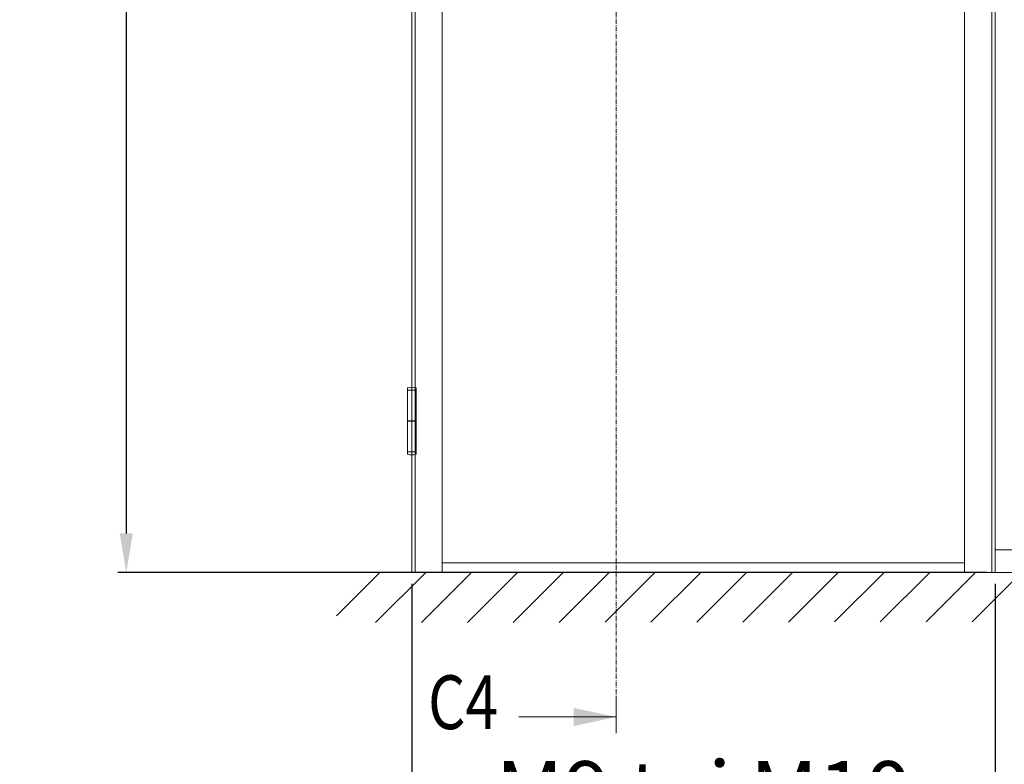
# Model space of a CAD drawing. Extents: x 8050 to 41339, y -1345 to 6330.
# Drawn here: x 12903 to 13123, y 5826 to 5993 of the extents above; entities that cross this region are included whole.
import ezdxf

# ---------------------------------------------------------------- set-up
doc = ezdxf.new("R2010")
doc.units = 0
doc.header["$LTSCALE"] = 2.5
doc.linetypes.add('CENTER', pattern=[2, 1.25, -0.25, 0.25, -0.25])
doc.linetypes.add('ISO_10', pattern=[6.5, 4, -1, 0.5, -1])
doc.layers.get('0').update_dxf_attribs({"linetype": 'CONTINUOUS'})
doc.layers.get('Defpoints').update_dxf_attribs({"linetype": 'CONTINUOUS'})
doc.layers.add('E7', color=7, linetype='CONTINUOUS', lineweight=70)
doc.layers.add('Tsenter', color=3, linetype='CENTER', lineweight=15)
for name, color, linetype in [('HSHSSYM-MM', 1, 'CONTINUOUS'), ('INLOOK-10', 6, 'CONTINUOUS'), ('STG-CON-25', 2, 'CONTINUOUS')]:
    doc.layers.add(name, color=color, linetype=linetype)
doc.styles.add('SIMPLEX', font='simplex')
doc.dimstyles.new('nordic-1-35-0', dxfattribs={"dimscale": 2.5, "dimtxt": 3, "dimasz": 2.5, "dimexe": 0.75, "dimexo": 1, "dimgap": 1.1, "dimtad": 0, "dimdec": 1, "dimdsep": 46, "dimtxsty": 'SIMPLEX', "dimcen": 2.5, "dimclrd": 3, "dimclre": 3, "dimclrt": 3, "dimadec": 0, "dimazin": 0, "dimtfac": 1, "dimtdec": 1, "dimtofl": 0, "dimtmove": 0, "dimatfit": 3, "dimfxl": 1, "dimtvp": 1, "dimtolj": 1, "dimtzin": 0, "dimarcsym": 0})

# ---------------------------------------------------------------- blocks, each defined once
blk = doc.blocks.new('*D263')
at = {"layer": 'Defpoints', "color": 0, "linetype": 'Continuous', "lineweight": 15, "transparency": 16777216}
for p in [(12990.71024228501, 5869.288155942924), (13120.95321373317, 5869.288155942924), (12990.71024228501, 5806.067054584855)]:
    blk.add_point(p, dxfattribs=at)
at = {"layer": 'E7', "color": 3, "linetype": 'Continuous', "lineweight": -2, "transparency": 16777216}
for p, q in [((12990.71024228501, 5866.788155942924), (12990.71024228501, 5804.192054584855)), ((13120.95321373317, 5866.788155942924), (13120.95321373317, 5804.192054584855)), ((13112.20321373317, 5806.067054584855), (12999.46024228501, 5806.067054584855))]:
    blk.add_line(p, q, dxfattribs=at)
at = {"layer": 'E7', "color": 3, "linetype": 'Continuous', "lineweight": 15, "transparency": 16777216}
for points in [[(12999.46024228501, 5807.525387918188), (12999.46024228501, 5804.608721251522), (12990.71024228501, 5806.067054584855)], [(13112.20321373317, 5807.525387918188), (13112.20321373317, 5804.608721251522), (13120.95321373317, 5806.067054584855)]]:
    blk.add_solid(points, dxfattribs=at)
at = {"layer": 'E7', "color": 3, "linetype": 'Continuous', "lineweight": 15, "transparency": 16777216, "insert": (13055.83172800909, 5820.303644815624), "char_height": 15, "attachment_point": 5, "style": 'SIMPLEX'}
blk.add_mtext('\\A1;{\\fCalibri|b0|i0|c0|p34;\\H0.91667x;\\C256;M9 tai M10}', dxfattribs=at)
blk = doc.blocks.new('*D953')
at = {"layer": 'Defpoints', "color": 0, "linetype": 'Continuous', "lineweight": 15, "transparency": 16777216}
for p in [(13120.95321373317, 6171.752955942933), (12926.93983193095, 5869.28815594293), (13121.67681373317, 5869.28815594293)]:
    blk.add_point(p, dxfattribs=at)
at = {"layer": 'E7', "color": 3, "linetype": 'Continuous', "lineweight": -2, "transparency": 16777216}
for p, q in [((13118.45321373317, 6171.752955942933), (12925.06483193095, 6171.752955942933)), ((12926.93983193095, 6163.002955942933), (12926.93983193095, 5878.03815594293)), ((13119.17681373317, 5869.28815594293), (12925.06483193095, 5869.28815594293))]:
    blk.add_line(p, q, dxfattribs=at)
at = {"layer": 'E7', "color": 3, "linetype": 'Continuous', "lineweight": 15, "transparency": 16777216}
for points in [[(12925.48149859762, 6163.002955942933), (12928.39816526429, 6163.002955942933), (12926.93983193095, 6171.752955942933)], [(12925.48149859762, 5878.03815594293), (12928.39816526429, 5878.03815594293), (12926.93983193095, 5869.28815594293)]]:
    blk.add_solid(points, dxfattribs=at)
at = {"layer": 'E7', "color": 3, "linetype": 'Continuous', "lineweight": 15, "transparency": 16777216, "insert": (12912.98881966172, 6020.520555942929), "char_height": 15, "attachment_point": 5, "rotation": 90, "style": 'SIMPLEX'}
blk.add_mtext('\\A1;{\\fCalibri|b0|i0|c0|p34;\\H0.91667x;\\C256;M21}', dxfattribs=at)

msp = doc.modelspace()

# ---------------------------------------------------------------- hatches: boundary and pattern name
at = {"layer": 'INLOOK-10', "lineweight": 15, "ltscale": 0.5}
h = msp.add_hatch(dxfattribs=at)
h.set_pattern_fill('VINO45', color=256, scale=0.07236000000000001)
h.set_pattern_definition([(45, (-22587.65070138833, 578.2606474395088), (-5.116624668665859, 5.116624668665859), [])])
h.paths.add_polyline_path([(13486.90639377234, 5869.250029012061), (12973.89474401554, 5869.250029012061), (12973.89474401554, 5858.105767416588), (13480.61401602927, 5858.79322009767), (13487.32064495657, 5869.250029012061)])
h.paths.add_polyline_path([(13525.14881473438, 5869.250029012061), (13486.90639377234, 5869.250029012061), (13487.32064495657, 5869.250029012061), (13480.61401602927, 5858.79322009767), (13525.3273820222, 5858.843602403625)])

# ---------------------------------------------------------------- linework, layer by layer
at = {"color": 7, "linetype": 'Continuous', "lineweight": 15}
for p, q in [((12990.71024228501, 6243.492727371497), (12990.71024228501, 5869.288155942924)), ((12991.43384228501, 6243.492727371497), (12991.43384228501, 5869.288155942924)), ((12997.51208228501, 6171.752955942926), (12997.51208228501, 5869.288155942924))]:
    msp.add_line(p, q, dxfattribs=at)
at = {"linetype": 'Continuous', "lineweight": 15, "ltscale": 4}
for p, q in [((12989.736161942, 5910.046410735862), (12989.736161942, 5903.196426388224)), ((12991.68432262802, 5910.046410735862), (12989.736161942, 5910.046410735862)), ((12989.74244633131, 5910.172098522056), (12989.74244633131, 5910.451054066192)), ((12989.8681341175, 5910.046410735862), (12991.55235045252, 5910.046410735862)), ((12991.67803823871, 5910.172098522056), (12991.67803823871, 5910.451054066192)), ((12991.68432262802, 5910.046410735862), (12991.68432262802, 5903.196426388224)), ((12991.68432262802, 5903.196426388224), (12989.736161942, 5903.196426388224)), ((12989.736161942, 5903.070738602028), (12989.736161942, 5896.220754254393)), ((12989.736161942, 5903.070738602028), (12991.68432262802, 5903.070738602028)), ((12990.13207846851, 5903.196426388224), (12990.13207846851, 5903.070738602028)), ((12991.28840610151, 5903.196426388224), (12991.28840610151, 5903.070738602028)), ((12991.68432262802, 5903.070738602028), (12991.68432262802, 5896.220754254393)), ((12991.68432262802, 5896.220754254393), (12989.736161942, 5896.220754254393)), ((12989.74244633131, 5896.095066468197), (12989.74244633131, 5895.816110924061)), ((12989.8681341175, 5896.220754254393), (12991.55235045252, 5896.220754254393)), ((12991.67803823871, 5896.095066468197), (12991.67803823871, 5895.816110924061))]:
    msp.add_line(p, q, dxfattribs=at)
at = {"lineweight": 15}
msp.add_line((13508.49877478536, 5874.353355942927), (13120.95321373316, 5874.353355942927), dxfattribs=at)
at = {"color": 7, "lineweight": 15}
msp.add_line((13114.15137373316, 5871.458955942926), (12997.51208228501, 5871.458955942926), dxfattribs=at)
at = {"color": 1, "lineweight": 15}
msp.add_line((13520.73477478536, 5869.288155942924), (12978.55376228501, 5869.288155942924), dxfattribs=at)
at = {"color": 0, "linetype": 'Continuous', "lineweight": 15}
msp.add_line((13014.64658695181, 5837.049210782343), (13036.32101846687, 5837.049210782343), dxfattribs=at)
at = {"linetype": 'Continuous', "lineweight": 15, "ltscale": 4}
for centre, radius, start, end in [((12989.8681341175, 5910.451054066192), 0.1256877861951673, 103.2903046968488, 180), ((12990.71024228501, 5906.885991351983), 3.788858314853309, 76.7096953031512, 103.2903046968488), ((12991.55235045252, 5910.451054066192), 0.1256877861951673, 0, 76.7096953031512), ((12989.8681341175, 5910.172098522056), 0.1256877861951673, 180, 270), ((12991.55235045252, 5910.172098522056), 0.1256877861951673, 270, 0), ((12989.8681341175, 5896.095066468197), 0.1256877861951673, 90, 180), ((12989.8681341175, 5895.816110924061), 0.1256877861951673, 180, 256.7096953031258), ((12990.71024228501, 5899.38117363827), 3.788858314853309, 256.7096953031258, 283.2903046968488), ((12991.55235045252, 5896.095066468197), 0.1256877861951673, 0, 90), ((12991.55235045252, 5895.816110924061), 0.1256877861951673, 283.2903046968488, 0)]:
    msp.add_arc(centre, radius, start, end, dxfattribs=at)
at = {"color": 0, "linetype": 'Continuous', "lineweight": 15}
msp.add_solid([(13026.83845467903, 5835.017232827806), (13026.83845467903, 5839.08118873688), (13036.32101846687, 5837.049210782343)], dxfattribs=at)
at = {"layer": 'HSHSSYM-MM', "color": 3, "linetype": 'ISO_10', "lineweight": 15, "ltscale": 0.1}
msp.add_lwpolyline([(13036.32101846687, 5840.661616034853), (13036.32101846687, 6253.925169253049)], dxfattribs=at)
at = {"layer": 'HSHSSYM-MM', "color": 5, "linetype": 'Continuous', "lineweight": 15, "ltscale": 0.5}
for points in [[(13036.32101846687, 5833.436805529831), (13036.32101846687, 5840.661616034852)], [(13036.32101846687, 5833.436805529833), (13036.32101846687, 5840.661616034853)]]:
    msp.add_lwpolyline(points, dxfattribs=at)
at = {"layer": 'STG-CON-25', "color": 7, "linetype": 'Continuous', "lineweight": 15}
for p, q in [((13120.22961373316, 5869.288155942924), (13120.22961373316, 6243.492727371497)), ((13120.95321373317, 5869.288155942924), (13120.95321373316, 6243.492727371497)), ((13120.95321373316, 5869.288155942926), (13120.95321373316, 6243.492727371498)), ((13114.15137373316, 5869.288155942924), (13114.15137373316, 6171.752955942926))]:
    msp.add_line(p, q, dxfattribs=at)
at = {"layer": 'Tsenter', "linetype": 'Continuous', "lineweight": 15, "ltscale": 4}
for p, q in [((12990.71024228501, 5910.674849666837), (12990.71024228501, 5895.592315323416)), ((12991.28840610151, 5903.133582495127), (12990.13207846851, 5903.133582495127))]:
    msp.add_line(p, q, dxfattribs=at)

# ---------------------------------------------------------------- texts
at = {"color": 7, "linetype": 'Continuous', "lineweight": 15, "style": 'SIMPLEX', "width": 0.8}
msp.add_attdef('C4', (12994.33859801042, 5834.33990684296), '', height=12, dxfattribs=at)

# ---------------------------------------------------------------- dimensions: what is measured, and where the dimension line sits
at = {"layer": 'E7', "linetype": 'Continuous', "lineweight": 15}
for base, p1, p2, angle, text, picture, middle in [((12926.93983193095, 5869.28815594293), (13120.95321373316, 6171.752955942929), (13121.67681373316, 5869.288155942928), 270, '{\\fCalibri|b0|i0|c0|p34;\\H0.91667x;\\C256;M21}', '*D953', (12926.93983193095, 6020.520555942929)), ((12990.71024228501, 5806.067054584855), (13120.95321373317, 5869.288155942924), (12990.71024228501, 5869.288155942924), 180, '{\\fCalibri|b0|i0|c0|p34;\\H0.91667x;\\C256;M9 tai M10}', '*D263', (13055.83172800909, 5806.067054584855))]:
    dim = msp.add_linear_dim(base=base, p1=p1, p2=p2, angle=angle, text=text, dimstyle='nordic-1-35-0', override={"dimtxt": 6, "dimasz": 3.5}, dxfattribs=at)
    dim.commit()
    dim.dimension.update_dxf_attribs({"geometry": picture, "text_midpoint": middle, "dimtype": 160})

doc.saveas('drawing.dxf')
